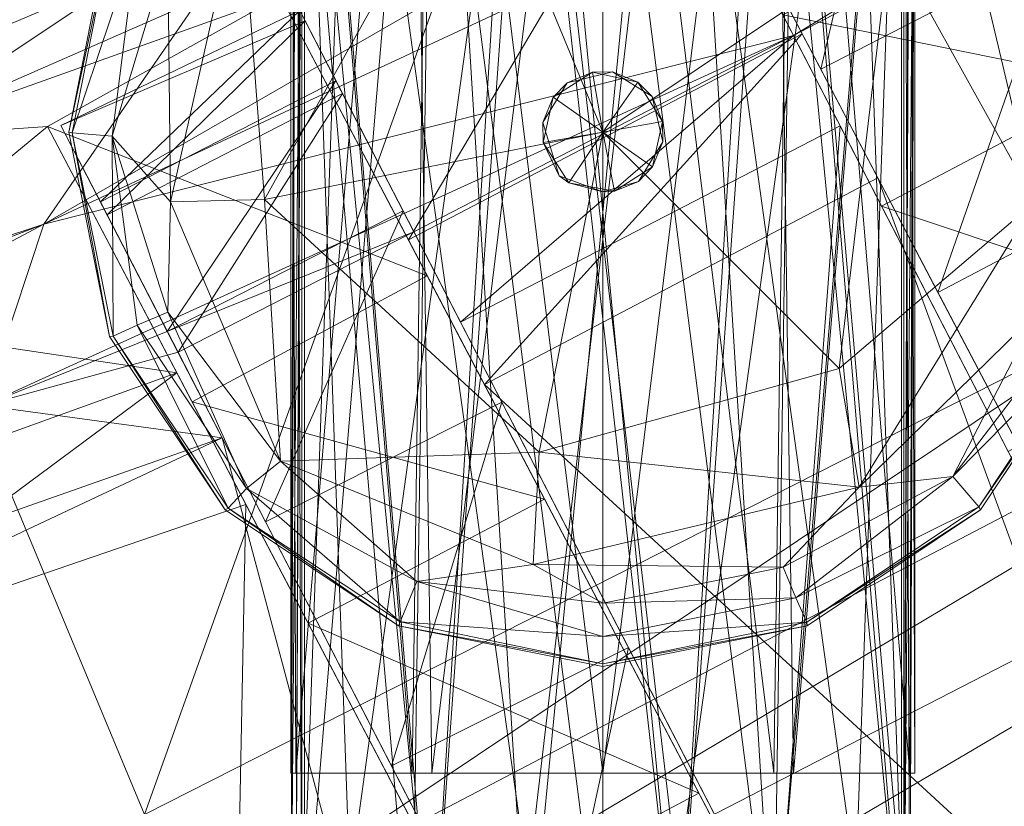
# Model space of a CAD drawing. Units: millimetres. Extents: x -2319 to 2907, y -2480 to 4235.
# Drawn here: x 986 to 1001, y -2439 to -2427 of the extents above; entities that cross this region are included whole.
import ezdxf

# ---------------------------------------------------------------- set-up
doc = ezdxf.new("R2010")
doc.units = ezdxf.units.MM
doc.header["$LTSCALE"] = 18.745718
doc.layers.add('CET Default', color=7, linetype='Continuous')
for name, color, linetype, true_color in [('SEAT-BACK', 5, 'Continuous', 0x0000ff), ('SEAT-FRAME', 5, 'Continuous', 0x0000ff), ('SEAT-GLIDE', 5, 'Continuous', 0x0000ff), ('SEAT-UPHOLSTERY', 5, 'Continuous', 0x0000ff)]:
    doc.layers.add(name, color=color, linetype=linetype, true_color=true_color)

# ---------------------------------------------------------------- blocks, each defined once
blk = doc.blocks.new('*C35')
at = {"layer": 'SEAT-BACK', "linetype": 'Continuous', "lineweight": 0}
for points in [[(-214.93, -82.519, 928.519), (-197.39, -128.215, 928.519), (-209.497, -105.46, 929.345), (-214.93, -82.519, 928.519)], [(-208.864, -93.531, 928.638), (-197.39, -128.215, 928.519), (-214.93, -82.519, 928.519), (-208.864, -93.531, 928.638)], [(-192.887, -131.319, 928.638), (-208.864, -93.531, 928.638), (-203.457, -101.497, 929.705), (-192.887, -131.319, 928.638)], [(-192.887, -131.319, 928.638), (-197.39, -128.215, 928.519), (-208.864, -93.531, 928.638), (-192.887, -131.319, 928.638)], [(-195.756, -116.06, 931.54), (-190.578, -130.909, 929.705), (-203.457, -101.497, 929.705), (-195.756, -116.06, 931.54)], [(-192.887, -131.319, 928.638), (-203.457, -101.497, 929.705), (-190.578, -130.909, 929.705), (-192.887, -131.319, 928.638)], [(-200.08, -127.318, 929.355), (-209.497, -105.46, 929.345), (-197.39, -128.215, 928.519), (-200.08, -127.318, 929.355)], [(-200.08, -127.318, 929.355), (-200.56, -130.865, 931.205), (-209.497, -105.46, 929.345), (-200.08, -127.318, 929.355)], [(-200.56, -130.865, 931.205), (-208.01, -115.036, 931.517), (-209.497, -105.46, 929.345), (-200.56, -130.865, 931.205)], [(-206.156, -129.711, 999.552), (-191.196, -123.48, 934.5), (-212.913, -114.323, 999.552), (-206.156, -129.711, 999.552)], [(-208.01, -115.036, 931.517), (-200.56, -130.865, 931.205), (-216.572, -135.14, 994.875), (-208.01, -115.036, 931.517)], [(-195.756, -116.06, 931.54), (-184.97, -137.811, 931.527), (-190.578, -130.909, 929.705), (-195.756, -116.06, 931.54)], [(-191.196, -123.48, 934.5), (-184.97, -137.811, 931.527), (-195.756, -116.06, 931.54), (-191.196, -123.48, 934.5)], [(-206.156, -129.711, 999.552), (-183.966, -137.652, 934.5), (-191.196, -123.48, 934.5), (-206.156, -129.711, 999.552)], [(-215.939, -123.79, 1002.713), (-196.615, -161.43, 1002.712), (-197.108, -155.755, 1002.577), (-215.939, -123.79, 1002.713)], [(-196.615, -161.43, 1002.712), (-215.939, -123.79, 1002.713), (-210.384, -140.718, 1002.041), (-196.615, -161.43, 1002.712)], [(-215.939, -123.79, 1002.713), (-197.108, -155.755, 1002.577), (-212.693, -125.47, 1002.577), (-215.939, -123.79, 1002.713)], [(-212.693, -125.47, 1002.577), (-197.108, -155.755, 1002.577), (-195.651, -154.102, 1001.633), (-212.693, -125.47, 1002.577)], [(-212.693, -125.47, 1002.577), (-195.651, -154.102, 1001.633), (-207.755, -130.958, 1001.645), (-212.693, -125.47, 1002.577)], [(-199.29, -130.21, 929.719), (-200.56, -130.865, 931.205), (-200.08, -127.318, 929.355), (-199.29, -130.21, 929.719)], [(-197.39, -128.215, 928.519), (-194.587, -139.359, 929.683), (-200.08, -127.318, 929.355), (-197.39, -128.215, 928.519)], [(-200.08, -127.318, 929.355), (-194.587, -139.359, 929.683), (-197.501, -133.717, 929.683), (-200.08, -127.318, 929.355)], [(-197.501, -133.717, 929.683), (-199.29, -130.21, 929.719), (-200.08, -127.318, 929.355), (-197.501, -133.717, 929.683)], [(-184.368, -156.198, 929.355), (-197.39, -128.215, 928.519), (-177.325, -163.066, 928.518), (-184.368, -156.198, 929.355)], [(-197.39, -128.215, 928.519), (-184.368, -156.198, 929.355), (-194.587, -139.359, 929.683), (-197.39, -128.215, 928.519)], [(-197.39, -128.215, 928.519), (-192.887, -131.319, 928.638), (-177.325, -163.066, 928.518), (-197.39, -128.215, 928.519)], [(-200.56, -130.865, 931.205), (-195.921, -128.47, 943.946), (-197.057, -129.057, 952.718), (-200.56, -130.865, 931.205)], [(-200.56, -130.865, 931.205), (-197.248, -129.155, 935.176), (-195.921, -128.47, 943.946), (-200.56, -130.865, 931.205)], [(-195.921, -128.47, 943.946), (-197.248, -129.155, 935.176), (-194.369, -132.099, 940.964), (-195.921, -128.47, 943.946)], [(-194.214, -132.02, 946.066), (-197.057, -129.057, 952.718), (-195.921, -128.47, 943.946), (-194.214, -132.02, 946.066)], [(-194.369, -132.099, 940.964), (-194.214, -132.02, 946.066), (-195.921, -128.47, 943.946), (-194.369, -132.099, 940.964)], [(-197.057, -129.057, 952.718), (-198.981, -130.05, 958.229), (-200.56, -130.865, 931.205), (-197.057, -129.057, 952.718)], [(-197.057, -129.057, 952.718), (-195.257, -132.558, 952.741), (-198.981, -130.05, 958.229), (-197.057, -129.057, 952.718)], [(-197.057, -129.057, 952.718), (-194.214, -132.02, 946.066), (-195.257, -132.558, 952.741), (-197.057, -129.057, 952.718)], [(-197.248, -129.155, 935.176), (-200.56, -130.865, 931.205), (-199.29, -130.21, 929.719), (-197.248, -129.155, 935.176)], [(-197.248, -129.155, 935.176), (-199.29, -130.21, 929.719), (-195.448, -132.657, 935.152), (-197.248, -129.155, 935.176)], [(-194.369, -132.099, 940.964), (-197.248, -129.155, 935.176), (-195.448, -132.657, 935.152), (-194.369, -132.099, 940.964)], [(-198.558, -144.701, 999.552), (-206.156, -129.711, 999.552), (-207.755, -130.958, 1001.645), (-198.558, -144.701, 999.552)], [(-183.966, -137.652, 934.5), (-206.156, -129.711, 999.552), (-198.558, -144.701, 999.552), (-183.966, -137.652, 934.5)], [(-197.19, -133.556, 958.265), (-201.809, -131.51, 963.223), (-198.981, -130.05, 958.229), (-197.19, -133.556, 958.265)], [(-201.809, -131.51, 963.223), (-200.56, -130.865, 931.205), (-198.981, -130.05, 958.229), (-201.809, -131.51, 963.223)], [(-195.257, -132.558, 952.741), (-197.19, -133.556, 958.265), (-198.981, -130.05, 958.229), (-195.257, -132.558, 952.741)], [(-197.501, -133.717, 929.683), (-195.448, -132.657, 935.152), (-199.29, -130.21, 929.719), (-197.501, -133.717, 929.683)], [(-200.56, -130.865, 931.205), (-209.728, -135.6, 970.937), (-216.572, -135.14, 994.875), (-200.56, -130.865, 931.205)], [(-200.56, -130.865, 931.205), (-205.436, -133.384, 967.512), (-209.728, -135.6, 970.937), (-200.56, -130.865, 931.205)], [(-195.651, -154.102, 1001.633), (-198.558, -144.701, 999.552), (-207.755, -130.958, 1001.645), (-195.651, -154.102, 1001.633)], [(-205.436, -133.384, 967.512), (-200.56, -130.865, 931.205), (-201.809, -131.51, 963.223), (-205.436, -133.384, 967.512)], [(-200.033, -135.024, 963.267), (-205.436, -133.384, 967.512), (-201.809, -131.51, 963.223), (-200.033, -135.024, 963.267)], [(-201.809, -131.51, 963.223), (-197.19, -133.556, 958.265), (-200.033, -135.024, 963.267), (-201.809, -131.51, 963.223)], [(-198.841, -134.409, 931.257), (-194.214, -132.02, 946.066), (-194.369, -132.099, 940.964), (-198.841, -134.409, 931.257)], [(-195.257, -132.558, 952.741), (-194.214, -132.02, 946.066), (-198.841, -134.409, 931.257), (-195.257, -132.558, 952.741)], [(-195.448, -132.657, 935.152), (-198.841, -134.409, 931.257), (-194.369, -132.099, 940.964), (-195.448, -132.657, 935.152)], [(-198.841, -134.409, 931.257), (-197.19, -133.556, 958.265), (-195.257, -132.558, 952.741), (-198.841, -134.409, 931.257)], [(-197.501, -133.717, 929.683), (-198.841, -134.409, 931.257), (-195.448, -132.657, 935.152), (-197.501, -133.717, 929.683)], [(-203.678, -136.907, 967.559), (-209.728, -135.6, 970.937), (-205.436, -133.384, 967.512), (-203.678, -136.907, 967.559)], [(-200.033, -135.024, 963.267), (-203.678, -136.907, 967.559), (-205.436, -133.384, 967.512), (-200.033, -135.024, 963.267)], [(-197.19, -133.556, 958.265), (-198.841, -134.409, 931.257), (-200.033, -135.024, 963.267), (-197.19, -133.556, 958.265)], [(-197.501, -133.717, 929.683), (-194.587, -139.359, 929.683), (-198.841, -134.409, 931.257), (-197.501, -133.717, 929.683)], [(-198.841, -134.409, 931.257), (-195.928, -140.051, 931.257), (-207.989, -139.133, 970.981), (-198.841, -134.409, 931.257)], [(-207.989, -139.133, 970.981), (-203.678, -136.907, 967.559), (-198.841, -134.409, 931.257), (-207.989, -139.133, 970.981)], [(-200.033, -135.024, 963.267), (-198.841, -134.409, 931.257), (-203.678, -136.907, 967.559), (-200.033, -135.024, 963.267)], [(-198.841, -134.409, 931.257), (-194.587, -139.359, 929.683), (-195.928, -140.051, 931.257), (-198.841, -134.409, 931.257)], [(-216.37, -135.044, 998.661), (-203.502, -157.233, 1000.634), (-215.302, -134.537, 1000.619), (-216.37, -135.044, 998.661)], [(-215.302, -134.537, 1000.619), (-203.502, -157.233, 1000.634), (-210.384, -140.718, 1002.041), (-215.302, -134.537, 1000.619)], [(-216.37, -135.044, 998.661), (-208.461, -150.591, 998.661), (-203.502, -157.233, 1000.634), (-216.37, -135.044, 998.661)], [(-207.989, -139.133, 970.981), (-209.728, -135.6, 970.937), (-203.678, -136.907, 967.559), (-207.989, -139.133, 970.981)], [(-175.963, -151.402, 934.5), (-183.966, -137.652, 934.5), (-198.558, -144.701, 999.552), (-175.963, -151.402, 934.5)], [(-191.988, -138.017, 936.995), (-191.28, -137.651, 945.935), (-195.928, -140.051, 931.257), (-191.988, -138.017, 936.995)], [(-191.988, -138.017, 936.995), (-195.928, -140.051, 931.257), (-194.587, -139.359, 929.683), (-191.988, -138.017, 936.995)], [(-191.988, -138.017, 936.995), (-194.587, -139.359, 929.683), (-192.764, -142.848, 929.719), (-191.988, -138.017, 936.995)], [(-205.075, -144.775, 970.981), (-208.658, -150.698, 994.875), (-207.989, -139.133, 970.981), (-205.075, -144.775, 970.981)], [(-207.989, -139.133, 970.981), (-195.928, -140.051, 931.257), (-205.075, -144.775, 970.981), (-207.989, -139.133, 970.981)], [(-197.119, -140.666, 963.267), (-194.277, -139.198, 958.265), (-195.282, -144.149, 963.223), (-197.119, -140.666, 963.267)], [(-197.119, -140.666, 963.267), (-195.928, -140.051, 931.257), (-194.277, -139.198, 958.265), (-197.119, -140.666, 963.267)], [(-194.277, -139.198, 958.265), (-192.454, -142.688, 958.229), (-195.282, -144.149, 963.223), (-194.277, -139.198, 958.265)], [(-194.587, -139.359, 929.683), (-184.368, -156.198, 929.355), (-192.764, -142.848, 929.719), (-194.587, -139.359, 929.683)], [(-195.928, -140.051, 931.257), (-200.764, -142.549, 967.559), (-205.075, -144.775, 970.981), (-195.928, -140.051, 931.257)], [(-200.764, -142.549, 967.559), (-195.928, -140.051, 931.257), (-197.119, -140.666, 963.267), (-200.764, -142.549, 967.559)], [(-210.384, -140.718, 1002.041), (-197.169, -164.109, 1002.031), (-196.615, -161.43, 1002.712), (-210.384, -140.718, 1002.041)], [(-210.384, -140.718, 1002.041), (-203.502, -157.233, 1000.634), (-197.169, -164.109, 1002.031), (-210.384, -140.718, 1002.041)], [(-197.119, -140.666, 963.267), (-198.909, -146.022, 967.512), (-200.764, -142.549, 967.559), (-197.119, -140.666, 963.267)], [(-195.282, -144.149, 963.223), (-198.909, -146.022, 967.512), (-197.119, -140.666, 963.267), (-195.282, -144.149, 963.223)]]:
    blk.add_3dface(points, dxfattribs=at)
at = {"layer": 'SEAT-BACK', "linetype": 'Continuous', "lineweight": 0, "invisible_edges": 4}
for points in [[(-195.928, -140.051, 931.257), (-191.28, -137.651, 945.935), (-192.343, -138.2, 952.741), (-195.928, -140.051, 931.257)], [(-192.343, -138.2, 952.741), (-194.277, -139.198, 958.265), (-195.928, -140.051, 931.257), (-192.343, -138.2, 952.741)]]:
    blk.add_3dface(points, dxfattribs=at)
blk = doc.blocks.new('*C44')
at = {"layer": 'SEAT-FRAME', "linetype": 'Continuous', "lineweight": 0}
for points, invisible_edges in [([(-211.894, -136.525), (-196.019, -120.65), (-207.245, -147.75), (-211.894, -136.525)], 15), ([(-211.894, -136.525), (-207.245, -125.3), (-196.019, -120.65), (-211.894, -136.525)], 15), ([(-196.019, -120.65), (-184.794, -125.3), (-207.245, -147.75), (-196.019, -120.65)], 15), ([(-184.794, -125.3), (-196.019, -152.4), (-207.245, -147.75), (-184.794, -125.3)], 15), ([(-180.144, -136.525), (-196.019, -152.4), (-184.794, -125.3), (-180.144, -136.525)], 15), ([(-203.317, -132.145, 932.13), (-200.028, -130.418, 929.221), (-201.551, -131.218, 933.261), (-203.317, -132.145, 932.13)], 4), ([(-203.317, -132.145, 932.13), (-201.551, -131.218, 933.261), (-207.7, -134.446, 940.42), (-203.317, -132.145, 932.13)], 9), ([(-199.769, -134.764, 933.261), (-198.153, -133.916, 929.206), (-201.472, -135.659, 932.13), (-199.769, -134.764, 933.261)], 4), ([(-205.544, -133.984, 310.444), (-205.544, -136.525, 285.686), (-205.544, -136.525, 311.087), (-205.544, -133.984, 310.444)], 2), ([(-205.842, -137.954, 940.39), (-199.769, -134.764, 933.261), (-201.472, -135.659, 932.13), (-205.842, -137.954, 940.39)], 2), ([(-205.544, -139.066, 286.329), (-205.544, -139.359, 310.248), (-205.544, -136.525, 311.087), (-205.544, -139.066, 286.329)], 13), ([(-205.544, -136.525, 311.087), (-205.544, -136.525, 285.686), (-205.544, -139.066, 286.329), (-205.544, -136.525, 311.087)], 13), ([(-196.019, -152.4), (-180.144, -136.525), (-184.794, -147.75), (-196.019, -152.4)], 15), ([(-205.544, -141.09, 288.964), (-205.544, -141.164, 307.562), (-205.544, -139.066, 286.329), (-205.544, -141.09, 288.964)], 2), ([(-205.544, -141.164, 307.562), (-205.544, -139.359, 310.248), (-205.544, -139.066, 286.329), (-205.544, -141.164, 307.562)], 6)]:
    blk.add_3dface(points, dxfattribs=dict(at, invisible_edges=invisible_edges))
for points in [[(-196.104, -125.829, 928.618), (-189.885, -130.832, 929.36), (-186.223, -124.032, 839.776), (-196.104, -125.829, 928.618)], [(-203.886, -124.404, 931.329), (-211.127, -131.03, 967.458), (-201.551, -131.218, 933.261), (-203.886, -124.404, 931.329)], [(-211.127, -131.03, 967.458), (-203.886, -124.404, 931.329), (-207.103, -125.16, 942.877), (-211.127, -131.03, 967.458)], [(-199.595, -130.191, 929.822), (-201.696, -124.367, 929.376), (-203.886, -124.404, 931.329), (-199.595, -130.191, 929.822)], [(-199.595, -130.191, 929.822), (-203.886, -124.404, 931.329), (-201.551, -131.218, 933.261), (-199.595, -130.191, 929.822)], [(-201.696, -124.367, 929.376), (-199.595, -130.191, 929.822), (-198.794, -124.805, 928.52), (-201.696, -124.367, 929.376)], [(-199.595, -130.191, 929.822), (-195.935, -128.27, 928.446), (-198.794, -124.805, 928.52), (-199.595, -130.191, 929.822)], [(-195.935, -128.27, 928.446), (-196.104, -125.829, 928.618), (-198.794, -124.805, 928.52), (-195.935, -128.27, 928.446)], [(-196.104, -125.829, 928.618), (-190.949, -137.592, 928.448), (-186.962, -139.565, 928.87), (-196.104, -125.829, 928.618)], [(-190.949, -137.592, 928.448), (-196.104, -125.829, 928.618), (-193.997, -131.733, 928.458), (-190.949, -137.592, 928.448)], [(-189.885, -130.832, 929.36), (-196.104, -125.829, 928.618), (-186.962, -139.565, 928.87), (-189.885, -130.832, 929.36)], [(-193.997, -131.733, 928.458), (-196.104, -125.829, 928.618), (-195.935, -128.27, 928.446), (-193.997, -131.733, 928.458)], [(-198.153, -133.916, 929.206), (-195.935, -128.27, 928.446), (-200.028, -130.418, 929.221), (-198.153, -133.916, 929.206)], [(-195.935, -128.27, 928.446), (-199.595, -130.191, 929.822), (-200.028, -130.418, 929.221), (-195.935, -128.27, 928.446)], [(-195.935, -128.27, 928.446), (-198.153, -133.916, 929.206), (-193.997, -131.733, 928.458), (-195.935, -128.27, 928.446)], [(-200.028, -130.418, 929.221), (-199.595, -130.191, 929.822), (-201.551, -131.218, 933.261), (-200.028, -130.418, 929.221)], [(-200.028, -130.418, 929.221), (-203.317, -132.145, 932.13), (-201.472, -135.659, 932.13), (-200.028, -130.418, 929.221)], [(-200.028, -130.418, 929.221), (-201.472, -135.659, 932.13), (-198.153, -133.916, 929.206), (-200.028, -130.418, 929.221)], [(-201.551, -131.218, 933.261), (-211.127, -131.03, 967.458), (-209.396, -135.337, 968.788), (-201.551, -131.218, 933.261)], [(-209.396, -135.337, 968.788), (-207.7, -134.446, 940.42), (-201.551, -131.218, 933.261), (-209.396, -135.337, 968.788)], [(-197.621, -133.637, 929.663), (-193.997, -131.733, 928.458), (-198.153, -133.916, 929.206), (-197.621, -133.637, 929.663)], [(-193.997, -131.733, 928.458), (-197.621, -133.637, 929.663), (-190.949, -137.592, 928.448), (-193.997, -131.733, 928.458)], [(-208.719, -131.886, 695.611), (-188.876, -131.96, 695.364), (-188.876, -132.05, 727.482), (-208.719, -131.886, 695.611)], [(-188.876, -132.05, 727.482), (-208.719, -131.96, 726.909), (-208.719, -131.886, 695.611), (-188.876, -132.05, 727.482)], [(-208.719, -131.886, 695.611), (-208.719, -133.691, 692.925), (-188.876, -131.96, 695.364), (-208.719, -131.886, 695.611)], [(-208.719, -132.049, 288.391), (-185.701, -131.96, 288.964), (-185.701, -132.049, 308.382), (-208.719, -132.049, 288.391)], [(-185.701, -132.049, 308.382), (-208.719, -131.96, 307.809), (-208.719, -132.049, 288.391), (-185.701, -132.049, 308.382)], [(-208.719, -133.691, 692.925), (-188.876, -133.984, 692.729), (-188.876, -131.96, 695.364), (-208.719, -133.691, 692.925)], [(-208.719, -132.049, 288.391), (-185.701, -133.984, 286.329), (-185.701, -131.96, 288.964), (-208.719, -132.049, 288.391)], [(-185.701, -132.049, 308.382), (-208.719, -133.984, 310.444), (-208.719, -131.96, 307.809), (-185.701, -132.049, 308.382)], [(-188.876, -132.05, 727.482), (-208.719, -133.984, 729.544), (-208.719, -131.96, 726.909), (-188.876, -132.05, 727.482)], [(-184.907, -131.886, 307.562), (-184.907, -131.96, 288.964), (-205.544, -131.886, 289.211), (-184.907, -131.886, 307.562)], [(-205.544, -131.886, 289.211), (-205.544, -131.96, 307.809), (-184.907, -131.886, 307.562), (-205.544, -131.886, 289.211)], [(-205.544, -133.984, 310.444), (-205.544, -131.96, 307.809), (-205.544, -131.886, 289.211), (-205.544, -133.984, 310.444)], [(-184.907, -133.691, 310.248), (-184.907, -131.886, 307.562), (-205.544, -131.96, 307.809), (-184.907, -133.691, 310.248)], [(-205.544, -133.691, 286.525), (-205.544, -131.886, 289.211), (-184.907, -131.96, 288.964), (-205.544, -133.691, 286.525)], [(-205.544, -133.984, 310.444), (-205.544, -131.886, 289.211), (-205.544, -133.691, 286.525), (-205.544, -133.984, 310.444)], [(-205.544, -131.96, 307.809), (-205.544, -133.984, 310.444), (-184.907, -133.691, 310.248), (-205.544, -131.96, 307.809)], [(-184.907, -131.96, 288.964), (-184.907, -133.984, 286.329), (-205.544, -133.691, 286.525), (-184.907, -131.96, 288.964)], [(-208.719, -133.984, 310.444), (-185.701, -132.049, 308.382), (-185.701, -135.409, 311.034), (-208.719, -133.984, 310.444)], [(-208.719, -132.049, 288.391), (-208.719, -135.409, 285.739), (-185.701, -133.984, 286.329), (-208.719, -132.049, 288.391)], [(-208.719, -133.984, 729.544), (-188.876, -132.05, 727.482), (-188.876, -135.409, 730.134), (-208.719, -133.984, 729.544)], [(-207.7, -134.446, 940.42), (-205.842, -137.954, 940.39), (-203.317, -132.145, 932.13), (-207.7, -134.446, 940.42)], [(-188.081, -132.088, 727.675), (-188.081, -132.763, 693.619), (-207.133, -132.088, 694.725), (-188.081, -132.088, 727.675)], [(-207.133, -132.088, 694.725), (-207.133, -132.763, 728.781), (-188.081, -132.088, 727.675), (-207.133, -132.088, 694.725)], [(-188.081, -132.763, 693.619), (-207.132, -135.409, 692.203), (-207.133, -132.088, 694.725), (-188.081, -132.763, 693.619)], [(-188.082, -135.409, 730.197), (-188.081, -132.088, 727.675), (-207.133, -132.763, 728.781), (-188.082, -135.409, 730.197)], [(-201.472, -135.659, 932.13), (-203.317, -132.145, 932.13), (-205.842, -137.954, 940.39), (-201.472, -135.659, 932.13)], [(-207.132, -137.641, 730.197), (-188.082, -135.409, 730.197), (-207.133, -132.763, 728.781), (-207.132, -137.641, 730.197)], [(-207.132, -135.409, 692.203), (-188.081, -132.763, 693.619), (-188.082, -137.641, 692.203), (-207.132, -135.409, 692.203)], [(-208.719, -136.525, 692.086), (-188.876, -133.984, 692.729), (-208.719, -133.691, 692.925), (-208.719, -136.525, 692.086)], [(-184.907, -136.525, 311.087), (-184.907, -133.691, 310.248), (-205.544, -133.984, 310.444), (-184.907, -136.525, 311.087)], [(-205.544, -136.525, 285.686), (-205.544, -133.984, 310.444), (-205.544, -133.691, 286.525), (-205.544, -136.525, 285.686)], [(-184.907, -133.984, 286.329), (-205.544, -136.525, 285.686), (-205.544, -133.691, 286.525), (-184.907, -133.984, 286.329)], [(-194.558, -139.487, 929.669), (-197.621, -133.637, 929.663), (-199.769, -134.764, 933.261), (-194.558, -139.487, 929.669)], [(-199.769, -134.764, 933.261), (-197.621, -133.637, 929.663), (-198.153, -133.916, 929.206), (-199.769, -134.764, 933.261)], [(-194.558, -139.487, 929.669), (-190.949, -137.592, 928.448), (-197.621, -133.637, 929.663), (-194.558, -139.487, 929.669)], [(-208.719, -135.409, 285.739), (-185.701, -137.642, 285.739), (-185.701, -133.984, 286.329), (-208.719, -135.409, 285.739)], [(-208.719, -133.984, 729.544), (-188.876, -135.409, 730.134), (-208.719, -137.641, 730.134), (-208.719, -133.984, 729.544)], [(-208.719, -133.984, 310.444), (-185.701, -135.409, 311.034), (-208.719, -137.641, 311.034), (-208.719, -133.984, 310.444)], [(-188.876, -136.525, 692.086), (-188.876, -133.984, 692.729), (-208.719, -136.525, 692.086), (-188.876, -136.525, 692.086)], [(-184.907, -133.984, 286.329), (-184.907, -136.525, 285.686), (-205.544, -136.525, 285.686), (-184.907, -133.984, 286.329)], [(-205.544, -136.525, 311.087), (-184.907, -136.525, 311.087), (-205.544, -133.984, 310.444), (-205.544, -136.525, 311.087)], [(-208.393, -139.293, 949.571), (-205.842, -137.954, 940.39), (-207.7, -134.446, 940.42), (-208.393, -139.293, 949.571)], [(-199.769, -134.764, 933.261), (-209.422, -145.268, 987.019), (-196.699, -140.611, 933.261), (-199.769, -134.764, 933.261)], [(-199.769, -134.764, 933.261), (-207.584, -138.868, 968.661), (-209.422, -145.268, 987.019), (-199.769, -134.764, 933.261)], [(-199.769, -134.764, 933.261), (-205.842, -137.954, 940.39), (-207.584, -138.868, 968.661), (-199.769, -134.764, 933.261)], [(-196.699, -140.611, 933.261), (-194.558, -139.487, 929.669), (-199.769, -134.764, 933.261), (-196.699, -140.611, 933.261)], [(-208.719, -139.066, 286.329), (-185.701, -137.642, 285.739), (-208.719, -135.409, 285.739), (-208.719, -139.066, 286.329)], [(-185.701, -135.409, 311.034), (-185.701, -139.066, 310.444), (-208.719, -137.641, 311.034), (-185.701, -135.409, 311.034)], [(-208.719, -137.641, 730.134), (-188.876, -135.409, 730.134), (-188.876, -139.066, 729.544), (-208.719, -137.641, 730.134)], [(-207.132, -135.409, 692.203), (-188.082, -137.641, 692.203), (-207.133, -140.287, 693.619), (-207.132, -135.409, 692.203)], [(-188.081, -140.287, 728.781), (-188.082, -135.409, 730.197), (-207.132, -137.641, 730.197), (-188.081, -140.287, 728.781)], [(-208.719, -139.066, 692.729), (-188.876, -139.359, 692.925), (-188.876, -136.525, 692.086), (-208.719, -139.066, 692.729)], [(-208.719, -139.066, 692.729), (-188.876, -136.525, 692.086), (-208.719, -136.525, 692.086), (-208.719, -139.066, 692.729)], [(-205.544, -139.066, 286.329), (-184.907, -136.525, 285.686), (-184.907, -139.359, 286.525), (-205.544, -139.066, 286.329)], [(-205.544, -139.359, 310.248), (-184.907, -139.066, 310.444), (-205.544, -136.525, 311.087), (-205.544, -139.359, 310.248)], [(-205.544, -136.525, 285.686), (-184.907, -136.525, 285.686), (-205.544, -139.066, 286.329), (-205.544, -136.525, 285.686)], [(-205.544, -136.525, 311.087), (-184.907, -139.066, 310.444), (-184.907, -136.525, 311.087), (-205.544, -136.525, 311.087)], [(-208.719, -141.001, 308.382), (-208.719, -137.641, 311.034), (-185.701, -139.066, 310.444), (-208.719, -141.001, 308.382)], [(-208.719, -141.001, 727.482), (-208.719, -137.641, 730.134), (-188.876, -139.066, 729.544), (-208.719, -141.001, 727.482)], [(-208.719, -139.066, 286.329), (-185.701, -141.001, 288.391), (-185.701, -137.642, 285.739), (-208.719, -139.066, 286.329)], [(-188.081, -140.287, 728.781), (-207.132, -137.641, 730.197), (-207.133, -140.962, 727.675), (-188.081, -140.287, 728.781)], [(-188.082, -137.641, 692.203), (-188.081, -140.962, 694.725), (-207.133, -140.287, 693.619), (-188.082, -137.641, 692.203)], [(-189.187, -141.149, 928.451), (-190.949, -137.592, 928.448), (-195.083, -139.763, 929.206), (-189.187, -141.149, 928.451)], [(-195.083, -139.763, 929.206), (-190.949, -137.592, 928.448), (-194.558, -139.487, 929.669), (-195.083, -139.763, 929.206)], [(-208.393, -139.293, 949.571), (-207.584, -138.868, 968.661), (-205.842, -137.954, 940.39), (-208.393, -139.293, 949.571)], [(-188.876, -139.359, 692.925), (-208.719, -139.066, 692.729), (-208.719, -141.09, 695.364), (-188.876, -139.359, 692.925)], [(-185.701, -141.001, 288.391), (-208.719, -139.066, 286.329), (-208.719, -141.09, 288.964), (-185.701, -141.001, 288.391)], [(-208.719, -141.001, 308.382), (-185.701, -139.066, 310.444), (-185.701, -141.09, 307.809), (-208.719, -141.001, 308.382)], [(-208.719, -141.001, 727.482), (-188.876, -139.066, 729.544), (-188.876, -141.09, 726.909), (-208.719, -141.001, 727.482)], [(-184.907, -141.09, 307.809), (-184.907, -139.066, 310.444), (-205.544, -139.359, 310.248), (-184.907, -141.09, 307.809)], [(-205.544, -141.09, 288.964), (-205.544, -139.066, 286.329), (-184.907, -139.359, 286.525), (-205.544, -141.09, 288.964)], [(-208.719, -141.09, 695.364), (-188.876, -141.164, 695.611), (-188.876, -139.359, 692.925), (-208.719, -141.09, 695.364)], [(-184.907, -141.09, 307.809), (-205.544, -139.359, 310.248), (-205.544, -141.164, 307.562), (-184.907, -141.09, 307.809)], [(-184.907, -139.359, 286.525), (-184.907, -141.164, 289.211), (-205.544, -141.09, 288.964), (-184.907, -139.359, 286.525)], [(-194.558, -139.487, 929.669), (-196.699, -140.611, 933.261), (-195.083, -139.763, 929.206), (-194.558, -139.487, 929.669)], [(-195.083, -139.763, 929.206), (-198.402, -141.506, 932.13), (-193.267, -143.292, 929.221), (-195.083, -139.763, 929.206)], [(-198.402, -141.506, 932.13), (-195.083, -139.763, 929.206), (-196.699, -140.611, 933.261), (-198.402, -141.506, 932.13)], [(-195.083, -139.763, 929.206), (-193.267, -143.292, 929.221), (-189.187, -141.149, 928.451), (-195.083, -139.763, 929.206)], [(-188.081, -140.962, 694.725), (-188.081, -140.287, 728.781), (-207.133, -140.962, 727.675), (-188.081, -140.962, 694.725)], [(-207.133, -140.962, 727.675), (-207.133, -140.287, 693.619), (-188.081, -140.962, 694.725), (-207.133, -140.962, 727.675)], [(-196.699, -140.611, 933.261), (-209.422, -145.268, 987.019), (-204.513, -144.715, 968.661), (-196.699, -140.611, 933.261)], [(-196.699, -140.611, 933.261), (-204.513, -144.715, 968.661), (-202.772, -143.801, 940.39), (-196.699, -140.611, 933.261)], [(-202.772, -143.801, 940.39), (-198.402, -141.506, 932.13), (-196.699, -140.611, 933.261), (-202.772, -143.801, 940.39)], [(-208.719, -141.001, 727.482), (-188.876, -141.09, 726.909), (-188.876, -141.164, 695.611), (-208.719, -141.001, 727.482)], [(-208.719, -141.001, 308.382), (-185.701, -141.09, 307.809), (-185.701, -141.001, 288.391), (-208.719, -141.001, 308.382)], [(-188.876, -141.164, 695.611), (-208.719, -141.09, 695.364), (-208.719, -141.001, 727.482), (-188.876, -141.164, 695.611)], [(-185.701, -141.001, 288.391), (-208.719, -141.09, 288.964), (-208.719, -141.001, 308.382), (-185.701, -141.001, 288.391)], [(-184.907, -141.164, 289.211), (-184.907, -141.09, 307.809), (-205.544, -141.164, 307.562), (-184.907, -141.164, 289.211)], [(-205.544, -141.164, 307.562), (-205.544, -141.09, 288.964), (-184.907, -141.164, 289.211), (-205.544, -141.164, 307.562)], [(-198.402, -141.506, 932.13), (-202.772, -143.801, 940.39), (-196.557, -145.019, 932.13), (-198.402, -141.506, 932.13)], [(-193.267, -143.292, 929.221), (-198.402, -141.506, 932.13), (-196.557, -145.019, 932.13), (-193.267, -143.292, 929.221)]]:
    blk.add_3dface(points, dxfattribs=at)
blk = doc.blocks.new('*C34')
at = {"layer": 'SEAT-GLIDE', "linetype": 'Continuous', "lineweight": 0}
for points, invisible_edges in [([(-196.019, -128.588, 0), (-199.057, -129.192, 0), (-196.67, -135.875, 0), (-196.019, -128.588, 0)], 6), ([(-195.875, -135.633, 0), (-196.019, -128.588, 0), (-196.67, -135.875, 0), (-195.875, -135.633, 0)], 11), ([(-192.982, -129.192, 0), (-196.019, -128.588, 0), (-195.875, -135.633, 0), (-192.982, -129.192, 0)], 6), ([(-201.632, -130.912, 0), (-196.67, -135.875, 0), (-199.057, -129.192, 0), (-201.632, -130.912, 0)], 11), ([(-195.875, -135.633, 0), (-195.287, -135.996, 0), (-192.982, -129.192, 0), (-195.875, -135.633, 0)], 6), ([(-190.407, -130.912, 0), (-192.982, -129.192, 0), (-195.287, -135.996, 0), (-190.407, -130.912, 0)], 6), ([(-203.353, -133.487, 0), (-196.67, -135.875, 0), (-201.632, -130.912, 0), (-203.353, -133.487, 0)], 11), ([(-195.287, -135.996, 0), (-188.686, -133.487, 0), (-190.407, -130.912, 0), (-195.287, -135.996, 0)], 13), ([(-203.957, -136.525, 0), (-196.67, -135.875, 0), (-203.353, -133.487, 0), (-203.957, -136.525, 0)], 11), ([(-195.287, -135.996, 0), (-188.082, -136.525, 0), (-188.686, -133.487, 0), (-195.287, -135.996, 0)], 13), ([(-203.957, -136.525, 0), (-196.908, -136.525, 0), (-196.67, -135.875, 0), (-203.957, -136.525, 0)], 13), ([(-188.082, -136.525, 0), (-195.287, -135.996, 0), (-195.127, -136.669, 0), (-188.082, -136.525, 0)], 13), ([(-196.752, -137.054, 0), (-203.957, -136.525, 0), (-203.353, -139.563, 0), (-196.752, -137.054, 0)], 13), ([(-196.752, -137.054, 0), (-196.908, -136.525, 0), (-203.957, -136.525, 0), (-196.752, -137.054, 0)], 6), ([(-188.686, -139.563, 0), (-188.082, -136.525, 0), (-195.127, -136.669, 0), (-188.686, -139.563, 0)], 6), ([(-195.49, -137.257, 0), (-188.686, -139.563, 0), (-195.127, -136.669, 0), (-195.49, -137.257, 0)], 11), ([(-203.353, -139.563, 0), (-201.632, -142.138, 0), (-196.752, -137.054, 0), (-203.353, -139.563, 0)], 6), ([(-196.752, -137.054, 0), (-201.632, -142.138, 0), (-196.163, -137.417, 0), (-196.752, -137.054, 0)], 11), ([(-196.163, -137.417, 0), (-196.019, -144.463, 0), (-195.49, -137.257, 0), (-196.163, -137.417, 0)], 11), ([(-196.019, -144.463, 0), (-192.982, -143.858, 0), (-195.49, -137.257, 0), (-196.019, -144.463, 0)], 6), ([(-195.49, -137.257, 0), (-192.982, -143.858, 0), (-190.407, -142.138, 0), (-195.49, -137.257, 0)], 13), ([(-190.407, -142.138, 0), (-188.686, -139.563, 0), (-195.49, -137.257, 0), (-190.407, -142.138, 0)], 6), ([(-199.057, -143.858, 0), (-196.163, -137.417, 0), (-201.632, -142.138, 0), (-199.057, -143.858, 0)], 11), ([(-196.163, -137.417, 0), (-199.057, -143.858, 0), (-196.019, -144.463, 0), (-196.163, -137.417, 0)], 13)]:
    blk.add_3dface(points, dxfattribs=dict(at, invisible_edges=invisible_edges))
for points in [[(-196.019, -128.588, 0), (-196.033, -128.638, -5.268), (-199.057, -129.192, 0), (-196.019, -128.588, 0)], [(-196.033, -128.638, -5.268), (-199.05, -129.244, -5.268), (-199.057, -129.192, 0), (-196.033, -128.638, -5.268)], [(-199.05, -129.244, -5.268), (-196.033, -128.638, -5.268), (-196.079, -129.23, -6.094), (-199.05, -129.244, -5.268)], [(-196.033, -128.638, -5.268), (-193.153, -129.604, -5.904), (-196.079, -129.23, -6.094), (-196.033, -128.638, -5.268)], [(-196.019, -128.588, 0), (-193.014, -129.233, -5.268), (-196.033, -128.638, -5.268), (-196.019, -128.588, 0)], [(-196.033, -128.638, -5.268), (-193.014, -129.233, -5.268), (-193.153, -129.604, -5.904), (-196.033, -128.638, -5.268)], [(-192.982, -129.192, 0), (-193.014, -129.233, -5.268), (-196.019, -128.588, 0), (-192.982, -129.192, 0)], [(-201.632, -130.912, 0), (-199.057, -129.192, 0), (-199.05, -129.244, -5.268), (-201.632, -130.912, 0)], [(-196.079, -129.23, -6.094), (-198.886, -129.604, -5.904), (-199.05, -129.244, -5.268), (-196.079, -129.23, -6.094)], [(-196.079, -129.23, -6.094), (-198.697, -130.061, -6.234), (-198.886, -129.604, -5.904), (-196.079, -129.23, -6.094)], [(-197.056, -130.099, -6.352), (-198.697, -130.061, -6.234), (-196.079, -129.23, -6.094), (-197.056, -130.099, -6.352)], [(-196.079, -129.23, -6.094), (-193.342, -130.061, -6.234), (-197.056, -130.099, -6.352), (-196.079, -129.23, -6.094)], [(-196.079, -129.23, -6.094), (-193.153, -129.604, -5.904), (-193.342, -130.061, -6.234), (-196.079, -129.23, -6.094)], [(-199.05, -129.244, -5.268), (-201.606, -130.958, -5.268), (-201.632, -130.912, 0), (-199.05, -129.244, -5.268)], [(-201.606, -130.958, -5.268), (-199.05, -129.244, -5.268), (-198.886, -129.604, -5.904), (-201.606, -130.958, -5.268)], [(-198.886, -129.604, -5.904), (-201.316, -131.228, -5.904), (-201.606, -130.958, -5.268), (-198.886, -129.604, -5.904)], [(-198.886, -129.604, -5.904), (-198.697, -130.061, -6.234), (-201.316, -131.228, -5.904), (-198.886, -129.604, -5.904)], [(-198.697, -130.061, -6.234), (-200.909, -131.732, -6.301), (-201.316, -131.228, -5.904), (-198.697, -130.061, -6.234)], [(-200.909, -131.732, -6.301), (-198.697, -130.061, -6.234), (-197.056, -130.099, -6.352), (-200.909, -131.732, -6.301)], [(-197.02, -131.494, -6.346), (-200.909, -131.732, -6.301), (-197.056, -130.099, -6.352), (-197.02, -131.494, -6.346)], [(-193.342, -130.061, -6.234), (-192.425, -131.145, -6.352), (-197.056, -130.099, -6.352), (-193.342, -130.061, -6.234)], [(-197.056, -130.099, -6.352), (-192.425, -131.145, -6.352), (-197.02, -131.494, -6.346), (-197.056, -130.099, -6.352)], [(-203.353, -133.487, 0), (-201.632, -130.912, 0), (-201.606, -130.958, -5.268), (-203.353, -133.487, 0)], [(-201.606, -130.958, -5.268), (-203.294, -133.512, -5.302), (-203.353, -133.487, 0), (-201.606, -130.958, -5.268)], [(-203.294, -133.512, -5.302), (-201.606, -130.958, -5.268), (-201.316, -131.228, -5.904), (-203.294, -133.512, -5.302)], [(-202.694, -133.76, -6.145), (-203.294, -133.512, -5.302), (-201.316, -131.228, -5.904), (-202.694, -133.76, -6.145)], [(-202.694, -133.76, -6.145), (-201.316, -131.228, -5.904), (-200.909, -131.732, -6.301), (-202.694, -133.76, -6.145)], [(-197.02, -131.494, -6.346), (-192.425, -131.145, -6.352), (-191.425, -134.622, -6.349), (-197.02, -131.494, -6.346)], [(-197.02, -131.494, -6.346), (-200.773, -135.58, -6.35), (-200.909, -131.732, -6.301), (-197.02, -131.494, -6.346)], [(-197.02, -131.494, -6.346), (-196.019, -136.525, -5.969), (-200.773, -135.58, -6.35), (-197.02, -131.494, -6.346)], [(-197.02, -131.494, -6.346), (-191.425, -134.622, -6.349), (-196.019, -136.525, -5.969), (-197.02, -131.494, -6.346)], [(-202.444, -135.489, -6.352), (-202.694, -133.76, -6.145), (-200.909, -131.732, -6.301), (-202.444, -135.489, -6.352)], [(-200.773, -135.58, -6.35), (-202.444, -135.489, -6.352), (-200.909, -131.732, -6.301), (-200.773, -135.58, -6.35)], [(-203.917, -136.525, -5.223), (-203.957, -136.525, 0), (-203.353, -133.487, 0), (-203.917, -136.525, -5.223)], [(-203.294, -133.512, -5.302), (-203.917, -136.525, -5.223), (-203.353, -133.487, 0), (-203.294, -133.512, -5.302)], [(-203.294, -133.512, -5.302), (-203.511, -136.525, -5.904), (-203.917, -136.525, -5.223), (-203.294, -133.512, -5.302)], [(-203.511, -136.525, -5.904), (-203.294, -133.512, -5.302), (-202.694, -133.76, -6.145), (-203.511, -136.525, -5.904)], [(-202.694, -133.76, -6.145), (-203.016, -136.525, -6.234), (-203.511, -136.525, -5.904), (-202.694, -133.76, -6.145)], [(-203.016, -136.525, -6.234), (-202.694, -133.76, -6.145), (-202.444, -135.489, -6.352), (-203.016, -136.525, -6.234)], [(-193.17, -140.79, -6.346), (-196.019, -136.525, -5.969), (-191.425, -134.622, -6.349), (-193.17, -140.79, -6.346)], [(-203.016, -136.525, -6.234), (-202.444, -135.489, -6.352), (-202.484, -139.203, -6.234), (-203.016, -136.525, -6.234)], [(-201.297, -140.337, -6.352), (-202.484, -139.203, -6.234), (-202.444, -135.489, -6.352), (-201.297, -140.337, -6.352)], [(-200.773, -135.58, -6.35), (-201.297, -140.337, -6.352), (-202.444, -135.489, -6.352), (-200.773, -135.58, -6.35)], [(-199.534, -140.039, -6.348), (-201.297, -140.337, -6.352), (-200.773, -135.58, -6.35), (-199.534, -140.039, -6.348)], [(-199.534, -140.039, -6.348), (-200.773, -135.58, -6.35), (-196.019, -136.525, -5.969), (-199.534, -140.039, -6.348)], [(-196.176, -135.636, 10.813), (-196.776, -136.02, 10.781), (-196.019, -136.525, 15.24), (-196.176, -135.636, 10.813)], [(-196.776, -136.02, 10.781), (-196.176, -135.636, 10.813), (-196.67, -135.875, 0), (-196.776, -136.02, 10.781)], [(-195.875, -135.633, 0), (-196.67, -135.875, 0), (-196.176, -135.636, 10.813), (-195.875, -135.633, 0)], [(-195.501, -135.786, 10.813), (-195.875, -135.633, 0), (-196.176, -135.636, 10.813), (-195.501, -135.786, 10.813)], [(-195.501, -135.786, 10.813), (-196.176, -135.636, 10.813), (-196.019, -136.525, 15.24), (-195.501, -135.786, 10.813)], [(-195.287, -135.996, 0), (-195.875, -135.633, 0), (-195.501, -135.786, 10.813), (-195.287, -135.996, 0)], [(-196.019, -136.525, 15.24), (-195.13, -136.369, 10.813), (-195.501, -135.786, 10.813), (-196.019, -136.525, 15.24)], [(-195.287, -135.996, 0), (-195.501, -135.786, 10.813), (-195.13, -136.369, 10.813), (-195.287, -135.996, 0)], [(-196.67, -135.875, 0), (-196.908, -136.525, 0), (-196.776, -136.02, 10.781), (-196.67, -135.875, 0)], [(-196.908, -136.525, 0), (-196.899, -136.7, 10.842), (-196.776, -136.02, 10.781), (-196.908, -136.525, 0)], [(-196.776, -136.02, 10.781), (-196.899, -136.7, 10.842), (-196.019, -136.525, 15.24), (-196.776, -136.02, 10.781)], [(-195.127, -136.669, 0), (-195.287, -135.996, 0), (-195.13, -136.369, 10.813), (-195.127, -136.669, 0)], [(-195.13, -136.369, 10.813), (-196.019, -136.525, 15.24), (-195.28, -137.043, 10.813), (-195.13, -136.369, 10.813)], [(-195.13, -136.369, 10.813), (-195.28, -137.043, 10.813), (-195.127, -136.669, 0), (-195.13, -136.369, 10.813)], [(-203.957, -136.525, 0), (-203.917, -136.525, -5.223), (-203.353, -139.563, 0), (-203.957, -136.525, 0)], [(-203.917, -136.525, -5.223), (-203.3, -139.556, -5.268), (-203.353, -139.563, 0), (-203.917, -136.525, -5.223)], [(-203.511, -136.525, -5.904), (-203.3, -139.556, -5.268), (-203.917, -136.525, -5.223), (-203.511, -136.525, -5.904)], [(-203.3, -139.556, -5.268), (-203.511, -136.525, -5.904), (-202.94, -139.392, -5.904), (-203.3, -139.556, -5.268)], [(-202.94, -139.392, -5.904), (-203.511, -136.525, -5.904), (-203.016, -136.525, -6.234), (-202.94, -139.392, -5.904)], [(-202.94, -139.392, -5.904), (-203.016, -136.525, -6.234), (-202.484, -139.203, -6.234), (-202.94, -139.392, -5.904)], [(-199.534, -140.039, -6.348), (-196.019, -136.525, -5.969), (-193.17, -140.79, -6.346), (-199.534, -140.039, -6.348)], [(-196.908, -136.525, 0), (-196.752, -137.054, 0), (-196.899, -136.7, 10.842), (-196.908, -136.525, 0)], [(-196.899, -136.7, 10.842), (-196.538, -137.265, 10.813), (-196.019, -136.525, 15.24), (-196.899, -136.7, 10.842)], [(-195.863, -137.414, 10.813), (-196.019, -136.525, 15.24), (-196.538, -137.265, 10.813), (-195.863, -137.414, 10.813)], [(-195.863, -137.414, 10.813), (-195.28, -137.043, 10.813), (-196.019, -136.525, 15.24), (-195.863, -137.414, 10.813)], [(-195.49, -137.257, 0), (-195.127, -136.669, 0), (-195.28, -137.043, 10.813), (-195.49, -137.257, 0)], [(-196.538, -137.265, 10.813), (-196.899, -136.7, 10.842), (-196.752, -137.054, 0), (-196.538, -137.265, 10.813)], [(-196.752, -137.054, 0), (-196.163, -137.417, 0), (-196.538, -137.265, 10.813), (-196.752, -137.054, 0)], [(-195.863, -137.414, 10.813), (-195.49, -137.257, 0), (-195.28, -137.043, 10.813), (-195.863, -137.414, 10.813)], [(-196.163, -137.417, 0), (-195.863, -137.414, 10.813), (-196.538, -137.265, 10.813), (-196.163, -137.417, 0)], [(-195.863, -137.414, 10.813), (-196.163, -137.417, 0), (-195.49, -137.257, 0), (-195.863, -137.414, 10.813)], [(-201.136, -141.725, -6.094), (-202.94, -139.392, -5.904), (-202.484, -139.203, -6.234), (-201.136, -141.725, -6.094)], [(-202.484, -139.203, -6.234), (-201.297, -140.337, -6.352), (-201.136, -141.725, -6.094), (-202.484, -139.203, -6.234)], [(-201.586, -142.112, -5.268), (-203.3, -139.556, -5.268), (-202.94, -139.392, -5.904), (-201.586, -142.112, -5.268)], [(-201.136, -141.725, -6.094), (-201.586, -142.112, -5.268), (-202.94, -139.392, -5.904), (-201.136, -141.725, -6.094)], [(-201.632, -142.138, 0), (-203.353, -139.563, 0), (-203.3, -139.556, -5.268), (-201.632, -142.138, 0)], [(-203.3, -139.556, -5.268), (-201.586, -142.112, -5.268), (-201.632, -142.138, 0), (-203.3, -139.556, -5.268)], [(-201.297, -140.337, -6.352), (-199.534, -140.039, -6.348), (-197.056, -142.949, -6.352), (-201.297, -140.337, -6.352)], [(-199.534, -140.039, -6.348), (-193.17, -140.79, -6.346), (-197.056, -142.949, -6.352), (-199.534, -140.039, -6.348)], [(-198.697, -142.989, -6.234), (-201.297, -140.337, -6.352), (-197.056, -142.949, -6.352), (-198.697, -142.989, -6.234)], [(-198.697, -142.989, -6.234), (-201.136, -141.725, -6.094), (-201.297, -140.337, -6.352), (-198.697, -142.989, -6.234)], [(-192.209, -141.802, -6.352), (-197.056, -142.949, -6.352), (-193.17, -140.79, -6.346), (-192.209, -141.802, -6.352)], [(-201.136, -141.725, -6.094), (-199.024, -143.817, -5.268), (-201.586, -142.112, -5.268), (-201.136, -141.725, -6.094)], [(-199.024, -143.817, -5.268), (-201.136, -141.725, -6.094), (-198.886, -143.446, -5.904), (-199.024, -143.817, -5.268)], [(-198.697, -142.989, -6.234), (-198.886, -143.446, -5.904), (-201.136, -141.725, -6.094), (-198.697, -142.989, -6.234)], [(-197.056, -142.949, -6.352), (-192.209, -141.802, -6.352), (-193.342, -142.989, -6.234), (-197.056, -142.949, -6.352)], [(-201.586, -142.112, -5.268), (-199.057, -143.858, 0), (-201.632, -142.138, 0), (-201.586, -142.112, -5.268)], [(-201.586, -142.112, -5.268), (-199.024, -143.817, -5.268), (-199.057, -143.858, 0), (-201.586, -142.112, -5.268)]]:
    blk.add_3dface(points, dxfattribs=at)
blk = doc.blocks.new('*C21')
at = {"layer": 'SEAT-UPHOLSTERY', "linetype": 'Continuous', "lineweight": 0}
for points in [[(-119.452, -165.845, 736.599), (-203.069, 17.479, 736.599), (-131.234, 155.953, 736.6), (-119.452, -165.845, 736.599)], [(-119.452, -165.845, 736.599), (-197.544, -52.419, 736.598), (-203.069, 17.479, 736.599), (-119.452, -165.845, 736.599)], [(-119.452, -165.845, 736.599), (-169.749, -116.429, 736.78), (-197.544, -52.419, 736.598), (-119.452, -165.845, 736.599)]]:
    blk.add_3dface(points, dxfattribs=at)
blk = doc.blocks.new('*C6')
at = {"layer": 'CET Default', "linetype": 'Continuous', "lineweight": 0, "rotation": 90.00000250447816}
for name in ['*C21', '*C44', '*C34', '*C35']:
    blk.add_blockref(name, (858.59, -2232.557), dxfattribs=at)

msp = doc.modelspace()

# ---------------------------------------------------------------- block references
at = {"layer": 'CET Default', "linetype": 'Continuous', "lineweight": 0}
msp.add_blockref('*C6', (0, 0), dxfattribs=at)

doc.saveas('drawing.dxf')
